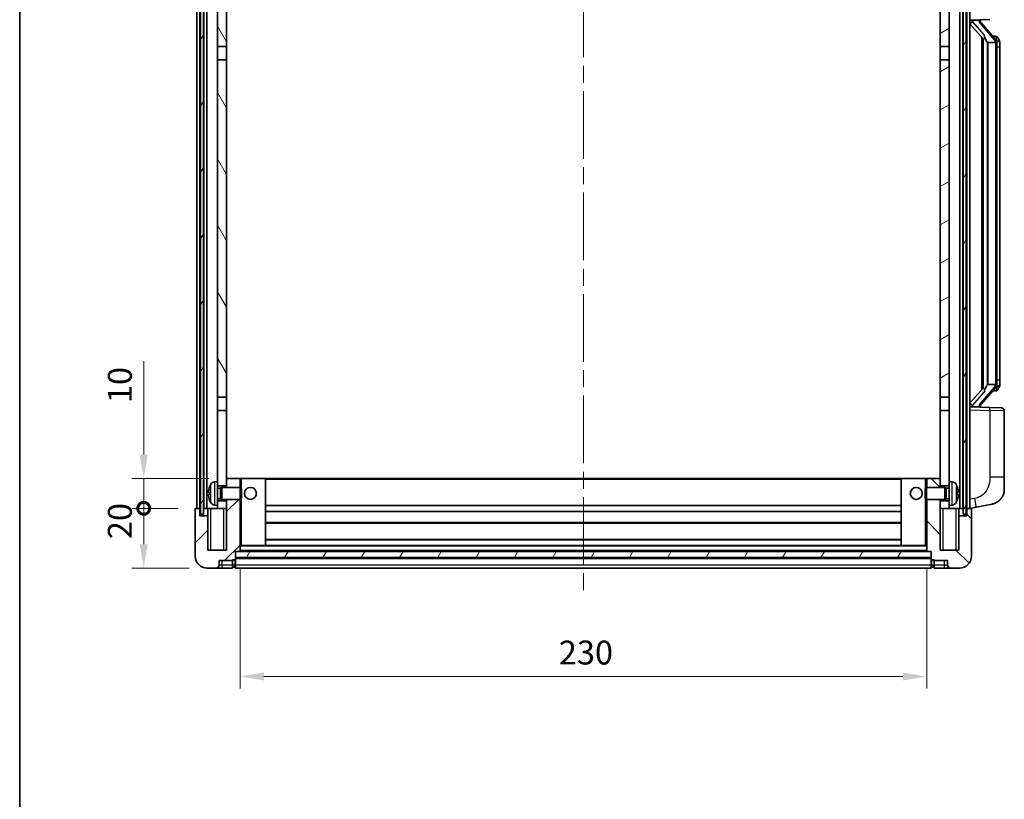
# Model space of a CAD drawing. Units: millimetres. Extents: x 58 to 8339, y 32 to 1156.
# Drawn here: x 1632 to 1962, y 609 to 870 of the extents above; entities that cross this region are included whole.
import ezdxf

# ---------------------------------------------------------------- set-up
doc = ezdxf.new("R2010")
doc.units = ezdxf.units.MM
doc.header["$LTSCALE"] = 4
doc.linetypes.add('CHAIN', pattern=[0.3543, 0.2362, -0.0295, 0.0591, -0.0295])
doc.layers.get('Defpoints').update_dxf_attribs({"lineweight": 25})
for name, color, linetype, lineweight in [('Border (ISO)', 7, 'Continuous', 35), ('Centerline (ISO)', 131, 'Continuous', 18), ('Dimension (ISO)', 7, 'Continuous', 18), ('Dimension (ISO) @ 1', 7, 'Continuous', 18), ('Hatch (ISO)', 1, 'Continuous', 18), ('Visible (ISO)', 7, 'Continuous', 35), ('Visible Narrow (ISO)', 7, 'Continuous', 25)]:
    doc.layers.add(name, color=color, linetype=linetype, lineweight=lineweight)
doc.styles.add('Note Text (TK)', font='txt')
doc.dimstyles.new('Default - Method 1b (TK)', dxfattribs={"dimscale": 4, "dimtxt": 2.5, "dimasz": 2.5, "dimexe": 1, "dimexo": 1.5, "dimgap": 1, "dimtad": 1, "dimtoh": 1, "dimrnd": 1e-08, "dimdsep": 46, "dimtxsty": 'Note Text (TK)', "dimcen": 0.09, "dimdle": 5, "dimclrd": 100, "dimclre": 100, "dimclrt": 7, "dimadec": 1, "dimazin": 1, "dimtfac": 1, "dimtmove": 0, "dimatfit": 3, "dimfxl": 1, "dimtolj": 1, "dimlwd": -1, "dimlwe": -1, "dimarcsym": 0})
pattern_1 = [(60, (1581.25, 4), (-9.6237, 5.55625), [])]

# ---------------------------------------------------------------- blocks, each defined once
blk = doc.blocks.new('図面枠 tk図枠')
at = {"layer": 'Border (ISO)'}
blk.add_line((14.5, 289), (14.5, 8), dxfattribs=at)
blk = doc.blocks.new('_DotSmall')
at = {"color": 0, "linetype": 'ByBlock', "const_width": 0.5}
blk.add_lwpolyline([(-0.0625, 0, 1), (0.0625, 0, 1)], format="xyb", close=True, dxfattribs=at)
blk = doc.blocks.new('*D284')
at = {"layer": 'Defpoints', "color": 0}
for p in [(1673.55, 706.61), (1691.05, 706.61), (1694.8, 686.61)]:
    blk.add_point(p, dxfattribs=at)
at = {"layer": 'Dimension (ISO)', "color": 100}
for p, q in [((1685.05, 706.61), (1669.55, 706.61)), ((1673.55, 694.61), (1673.55, 706.61)), ((1688.8, 686.61), (1669.55, 686.61))]:
    blk.add_line(p, q, dxfattribs=at)
blk.add_solid([(1672.21, 694.61), (1674.88, 694.61), (1673.55, 686.61)], dxfattribs=at)
at = {"layer": 'Dimension (ISO)', "color": 100, "xscale": 8, "yscale": 8, "zscale": 8, "rotation": 90}
blk.add_blockref('_DotSmall', (1673.55, 706.61), dxfattribs=at)
at = {"layer": 'Dimension (ISO)', "color": 7, "insert": (1665.55, 696.29), "char_height": 8, "attachment_point": 4, "rotation": 90, "style": 'Note Text (TK)'}
blk.add_mtext('\\A1;20', dxfattribs=at)
blk = doc.blocks.new('*D283')
at = {"layer": 'Defpoints', "color": 0}
for p in [(1673.55, 716.61), (1701.3, 716.61), (1691.05, 706.61)]:
    blk.add_point(p, dxfattribs=at)
at = {"layer": 'Dimension (ISO)', "color": 100}
for p, q in [((1673.55, 724.61), (1673.55, 755.86)), ((1695.3, 716.61), (1669.55, 716.61)), ((1673.55, 706.61), (1673.55, 716.61)), ((1685.05, 706.61), (1669.55, 706.61)), ((1673.55, 706.61), (1673.55, 698.61))]:
    blk.add_line(p, q, dxfattribs=at)
blk.add_solid([(1672.21, 724.61), (1674.88, 724.61), (1673.55, 716.61)], dxfattribs=at)
at = {"layer": 'Dimension (ISO)', "color": 100, "xscale": 8, "yscale": 8, "zscale": 8, "rotation": 90}
blk.add_blockref('_DotSmall', (1673.55, 706.61), dxfattribs=at)
at = {"layer": 'Dimension (ISO)', "color": 7, "insert": (1665.55, 741.86), "char_height": 8, "attachment_point": 4, "rotation": 90, "style": 'Note Text (TK)'}
blk.add_mtext('\\A1;10', dxfattribs=at)
blk = doc.blocks.new('*D275')
at = {"layer": 'Defpoints', "color": 0}
for p in [(1705.8, 692.31), (1935.8, 692.31), (1935.8, 650.31)]:
    blk.add_point(p, dxfattribs=at)
at = {"layer": 'Dimension (ISO)', "color": 100}
for p, q in [((1705.8, 686.31), (1705.8, 646.31)), ((1935.8, 686.31), (1935.8, 646.31)), ((1713.8, 650.31), (1927.8, 650.31))]:
    blk.add_line(p, q, dxfattribs=at)
for points in [[(1713.8, 651.64), (1713.8, 648.98), (1705.8, 650.31)], [(1927.8, 651.64), (1927.8, 648.98), (1935.8, 650.31)]]:
    blk.add_solid(points, dxfattribs=at)
at = {"layer": 'Dimension (ISO)', "color": 7, "insert": (1812.57, 658.31), "char_height": 8, "attachment_point": 4, "style": 'Note Text (TK)'}
blk.add_mtext('\\A1;230', dxfattribs=at)

msp = doc.modelspace()

# ---------------------------------------------------------------- hatches: boundary and pattern name
at = {"layer": 'Hatch (ISO)'}
h = msp.add_hatch(dxfattribs=at)
h.set_pattern_fill('ANSI31', color=256, scale=88.9, angle=14.999978, style=0)
h.set_pattern_definition(pattern_1)
h.paths.add_polyline_path([(1948.0471, 904.1112), (1948.0471, 704.6112), (1949.0471, 704.6112), (1949.0471, 904.1112)])
h.paths.add_polyline_path([(1692.5471, 904.1112), (1692.5471, 704.6112), (1693.5471, 704.6112), (1693.5471, 904.1112)])
h = msp.add_hatch(dxfattribs=at)
h.set_pattern_fill('ANSI31', color=256, scale=88.9, angle=75.000175, style=0)
h.set_pattern_definition([(120.0002, (1581.25, 4), (-9.62369, -5.55628), [])])
h.paths.add_polyline_path([(1698.2971, 861.3612), (1701.2971, 861.3612), (1701.2971, 904.1112), (1698.2971, 904.1112)])
h.paths.add_polyline_path([(1698.2971, 743.8612), (1701.2971, 743.8612), (1701.2971, 856.8612), (1698.2971, 856.8612)])
h = msp.add_hatch(dxfattribs=at)
h.set_pattern_fill('ANSI31', color=256, scale=88.9, angle=-14.999978, style=0)
h.set_pattern_definition([(30, (1581.25, 4), (-5.55625, 9.6237), [])])
h.paths.add_polyline_path([(1940.2971, 861.3612), (1943.2971, 861.3612), (1943.2971, 904.1112), (1940.2971, 904.1112)])
h.paths.add_polyline_path([(1940.2971, 743.8612), (1943.2971, 743.8612), (1943.2971, 856.8612), (1940.2971, 856.8612)])
h = msp.add_hatch(dxfattribs=at)
h.set_pattern_fill('ANSI31', color=256, scale=88.9, style=0)
h.set_pattern_definition([(45, (1581.25, 4), (-7.85772, 7.85772), [])])
edge = h.paths.add_edge_path()
edge.add_line((1701.2971, 709.6112), (1701.2971, 709.1112))
edge.add_line((1701.2971, 709.1112), (1701.2971, 706.6112))
edge.add_line((1701.2971, 706.6112), (1701.2971, 692.6112))
edge.add_line((1701.2971, 692.6112), (1695.0471, 692.6112))
edge.add_line((1695.0471, 692.6112), (1695.0471, 704.1112))
edge.add_line((1695.0471, 704.1112), (1692.2971, 704.1112))
edge.add_line((1692.2971, 704.1112), (1692.2971, 706.6112))
edge.add_line((1692.2971, 706.6112), (1691.0471, 706.6112))
edge.add_ellipse((1691.0471, 706.3612), major_axis=(0, 0.25), ratio=1, start_angle=0, end_angle=90)
edge.add_line((1690.7971, 706.3612), (1690.7971, 690.6112))
edge.add_ellipse((1694.7971, 690.6112), major_axis=(-4, 0), ratio=1, start_angle=0, end_angle=90)
edge.add_line((1694.7971, 686.6112), (1697.7971, 686.6112))
edge.add_ellipse((1697.7971, 687.6112), major_axis=(0, -1), ratio=1, start_angle=0, end_angle=90)
edge.add_line((1698.7971, 687.6112), (1698.7971, 689.1112))
edge.add_line((1698.7971, 689.1112), (1703.2971, 689.1112))
edge.add_line((1703.2971, 689.1112), (1703.2971, 689.4112))
edge.add_line((1703.2971, 689.4112), (1704.0471, 689.4112))
edge.add_ellipse((1704.0471, 689.6612), major_axis=(0, -0.25), ratio=1, start_angle=0, end_angle=90)
edge.add_line((1704.2971, 689.6612), (1704.2971, 690.1112))
edge.add_line((1704.2971, 690.1112), (1704.2971, 692.1112))
edge.add_line((1704.2971, 692.1112), (1704.2971, 692.2112))
edge.add_line((1704.2971, 692.2112), (1705.6971, 692.2112))
edge.add_ellipse((1705.6971, 692.3112), major_axis=(0, -0.1), ratio=1, start_angle=0, end_angle=90)
edge.add_line((1705.7971, 692.3112), (1705.7971, 709.6112))
edge.add_line((1705.7971, 709.6112), (1701.2971, 709.6112))
h.paths.add_polyline_path([(1705.7971, 713.6112), (1705.7971, 716.6112), (1701.2971, 716.6112), (1701.2971, 714.1112), (1701.2971, 713.6112)])
h = msp.add_hatch(dxfattribs=at)
h.set_pattern_fill('ANSI31', color=256, scale=88.9, angle=90.00021, style=0)
h.set_pattern_definition([(135.0002, (1581.25, 4), (-7.8577, -7.85775), [])])
edge = h.paths.add_edge_path()
edge.add_line((1935.7971, 709.6112), (1935.7971, 692.3112))
edge.add_ellipse((1935.8971, 692.3112), major_axis=(-0.1, 0), ratio=1, start_angle=0, end_angle=90)
edge.add_line((1935.8971, 692.2112), (1937.2971, 692.2112))
edge.add_line((1937.2971, 692.2112), (1937.2971, 692.1112))
edge.add_line((1937.2971, 692.1112), (1937.2971, 690.1112))
edge.add_line((1937.2971, 690.1112), (1937.2971, 689.6612))
edge.add_ellipse((1937.5471, 689.6612), major_axis=(-0.25, 0), ratio=1, start_angle=0, end_angle=90)
edge.add_line((1937.5471, 689.4112), (1938.2971, 689.4112))
edge.add_line((1938.2971, 689.4112), (1938.2971, 689.1112))
edge.add_line((1938.2971, 689.1112), (1942.7971, 689.1112))
edge.add_line((1942.7971, 689.1112), (1942.7971, 687.6112))
edge.add_ellipse((1943.7971, 687.6112), major_axis=(-1, 0), ratio=1, start_angle=0, end_angle=90)
edge.add_line((1943.7971, 686.6112), (1946.7971, 686.6112))
edge.add_ellipse((1946.7971, 690.6112), major_axis=(0, -4), ratio=1, start_angle=0, end_angle=90)
edge.add_line((1950.7971, 690.6112), (1950.7971, 706.3612))
edge.add_ellipse((1950.5471, 706.3612), major_axis=(0.25, 0), ratio=1, start_angle=0, end_angle=90)
edge.add_line((1950.5471, 706.6112), (1949.2971, 706.6112))
edge.add_line((1949.2971, 706.6112), (1949.2971, 704.1112))
edge.add_line((1949.2971, 704.1112), (1946.5471, 704.1112))
edge.add_line((1946.5471, 704.1112), (1946.5471, 692.6112))
edge.add_line((1946.5471, 692.6112), (1940.2971, 692.6112))
edge.add_line((1940.2971, 692.6112), (1940.2971, 706.6112))
edge.add_line((1940.2971, 706.6112), (1940.2971, 709.1112))
edge.add_line((1940.2971, 709.1112), (1940.2971, 709.6112))
edge.add_line((1940.2971, 709.6112), (1935.7971, 709.6112))
h.paths.add_polyline_path([(1940.2971, 713.6112), (1940.2971, 714.1112), (1940.2971, 716.6112), (1935.7971, 716.6112), (1935.7971, 713.6112)])
h = msp.add_hatch(dxfattribs=at)
h.set_pattern_fill('ANSI31', color=256, scale=88.9, angle=14.999978, style=0)
h.set_pattern_definition(pattern_1)
h.paths.add_polyline_path([(1704.2971, 692.1112), (1704.2971, 690.1112), (1937.2971, 690.1112), (1937.2971, 692.1112)])

# ---------------------------------------------------------------- linework, layer by layer
at = {"layer": 'Centerline (ISO)', "linetype": 'CHAIN', "ltscale": 23.990969}
msp.add_line((1820.7971, 914.3612), (1820.7971, 677.8612), dxfattribs=at)
at = {"layer": 'Visible (ISO)'}
for p, q in [((1691.2971, 706.6112), (1691.2971, 904.1112)), ((1692.2971, 706.6112), (1692.2971, 904.1112)), ((1692.5471, 904.1112), (1692.5471, 704.6112)), ((1693.5471, 704.6112), (1693.5471, 904.1112)), ((1693.6471, 706.6112), (1693.6471, 904.1112)), ((1694.6471, 706.6112), (1694.6471, 904.1112)), ((1698.2971, 904.1112), (1698.2971, 861.3612)), ((1701.2971, 861.3612), (1701.2971, 904.1112)), ((1940.2971, 904.1112), (1940.2971, 861.3612)), ((1943.2971, 861.3612), (1943.2971, 904.1112)), ((1946.9471, 706.6112), (1946.9471, 904.1112)), ((1947.9471, 706.6112), (1947.9471, 904.1112)), ((1948.0471, 904.1112), (1948.0471, 704.6112)), ((1949.0471, 704.6112), (1949.0471, 904.1112)), ((1949.2971, 706.6112), (1949.2971, 904.1112)), ((1950.2971, 706.6112), (1950.2971, 904.1112)), ((1950.2971, 870.1112), (1956.9716, 870.3442)), ((1950.2971, 868.9217), (1954.7299, 863.8225)), ((1951.2971, 870.1212), (1953.2971, 870.1212)), ((1953.7971, 870.0478), (1953.7971, 870.2334)), ((1953.7971, 869.8421), (1953.7971, 870.0478)), ((1958.8066, 863.7055), (1954.0424, 869.186)), ((1954.2971, 864.3202), (1954.2971, 746.4021)), ((1958.7278, 864.7962), (1957.8585, 864.7962)), ((1959.5613, 864.3616), (1959.4825, 864.4522)), ((1698.2971, 861.3612), (1701.2971, 861.3612)), ((1698.2971, 856.8612), (1698.2971, 861.3612)), ((1701.2971, 861.3612), (1701.2971, 856.8612)), ((1940.2971, 861.3612), (1943.2971, 861.3612)), ((1940.2971, 856.8612), (1940.2971, 861.3612)), ((1943.2971, 861.3612), (1943.2971, 856.8612)), ((1954.6971, 863.8601), (1954.6971, 746.8622)), ((1956.2971, 862.6212), (1956.2121, 862.6921)), ((1958.7797, 862.6212), (1956.2971, 862.6212)), ((1956.2971, 862.6212), (1956.2971, 748.1012)), ((1959.2971, 748.3289), (1959.2971, 862.3934)), ((1960.2971, 861.0462), (1960.2971, 862.3934)), ((1960.2971, 749.6762), (1960.2971, 861.0462)), ((1701.2971, 856.8612), (1698.2971, 856.8612)), ((1698.2971, 856.8612), (1698.2971, 743.8612)), ((1701.2971, 743.8612), (1701.2971, 856.8612)), ((1943.2971, 856.8612), (1940.2971, 856.8612)), ((1940.2971, 856.8612), (1940.2971, 743.8612)), ((1943.2971, 743.8612), (1943.2971, 856.8612)), ((1960.2971, 748.3289), (1960.2971, 749.6762)), ((1954.7299, 746.8999), (1950.2971, 741.8006)), ((1954.0424, 741.5363), (1958.8066, 747.0168)), ((1956.2121, 748.0303), (1956.2971, 748.1012)), ((1956.2971, 748.1012), (1958.7797, 748.1012)), ((1958.7278, 745.9262), (1957.8585, 745.9262)), ((1959.4825, 746.2701), (1959.5613, 746.3608)), ((1698.2971, 743.8612), (1701.2971, 743.8612)), ((1698.2971, 739.3612), (1698.2971, 743.8612)), ((1701.2971, 743.8612), (1701.2971, 739.3612)), ((1940.2971, 743.8612), (1943.2971, 743.8612)), ((1940.2971, 739.3612), (1940.2971, 743.8612)), ((1943.2971, 743.8612), (1943.2971, 739.3612)), ((1701.2971, 739.3612), (1698.2971, 739.3612)), ((1698.2971, 739.3612), (1698.2971, 715.6112)), ((1701.2971, 714.1112), (1701.2971, 739.3612)), ((1943.2971, 739.3612), (1940.2971, 739.3612)), ((1940.2971, 739.3612), (1940.2971, 714.1112)), ((1943.2971, 715.6112), (1943.2971, 739.3612)), ((1956.9716, 740.3781), (1950.2971, 740.6112)), ((1951.2971, 740.6012), (1953.2971, 740.6012)), ((1953.7971, 740.6745), (1953.7971, 740.8803)), ((1953.7971, 740.4889), (1953.7971, 740.6745)), ((1956.9716, 740.3781), (1960.832, 740.2433)), ((1961.7971, 717.1008), (1961.7971, 739.2439)), ((1705.7971, 716.6112), (1701.2971, 716.6112)), ((1701.2971, 716.6112), (1701.2971, 713.6112)), ((1705.7971, 713.6112), (1705.7971, 716.6112)), ((1706.2971, 716.6112), (1705.7971, 716.6112)), ((1706.2971, 716.6112), (1714.2971, 716.6112)), ((1927.2971, 716.6112), (1714.2971, 716.6112)), ((1714.2971, 694.2112), (1714.2971, 716.6112)), ((1935.2971, 716.6112), (1927.2971, 716.6112)), ((1927.2971, 716.6112), (1927.2971, 694.2112)), ((1935.7971, 716.6112), (1935.2971, 716.6112)), ((1940.2971, 716.6112), (1935.7971, 716.6112)), ((1935.7971, 716.6112), (1935.7971, 713.6112)), ((1940.2971, 713.6112), (1940.2971, 716.6112)), ((1961.7971, 717.1008), (1961.7971, 712.9682)), ((1697.2382, 715.5185), (1698.2971, 715.6112)), ((1698.2971, 707.6112), (1698.2971, 715.6112)), ((1698.2971, 714.1112), (1701.2971, 714.1112)), ((1698.2971, 713.3964), (1699.2677, 713.3964)), ((1699.2677, 713.3964), (1699.6971, 713.6112)), ((1699.2677, 709.8259), (1699.2677, 713.3964)), ((1699.6971, 709.6112), (1699.6971, 713.6112)), ((1699.6971, 713.6112), (1705.8676, 713.6112)), ((1705.8676, 709.6112), (1705.8676, 713.6112)), ((1706.2971, 713.1817), (1705.8676, 713.6112)), ((1706.2971, 713.1817), (1706.2971, 710.0406)), ((1935.2971, 713.1817), (1935.7267, 713.6112)), ((1935.2971, 710.0406), (1935.2971, 713.1817)), ((1935.7267, 713.6112), (1935.7267, 709.6112)), ((1941.8971, 713.6112), (1935.7267, 713.6112)), ((1940.2971, 714.1112), (1943.2971, 714.1112)), ((1941.8971, 713.6112), (1941.8971, 709.6112)), ((1942.3266, 713.3964), (1941.8971, 713.6112)), ((1942.3266, 713.3964), (1942.3266, 709.8259)), ((1943.2971, 713.3964), (1942.3266, 713.3964)), ((1943.2971, 715.6112), (1943.2971, 707.6112)), ((1944.3561, 715.5185), (1943.2971, 715.6112)), ((1695.5831, 711.8935), (1695.5831, 711.3288)), ((1698.2971, 709.8259), (1699.2677, 709.8259)), ((1701.2971, 709.1112), (1698.2971, 709.1112)), ((1699.2677, 709.8259), (1699.6971, 709.6112)), ((1699.6971, 709.6112), (1705.8676, 709.6112)), ((1701.2971, 709.6112), (1701.2971, 692.6112)), ((1701.2971, 706.6112), (1701.2971, 709.1112)), ((1705.7971, 692.3112), (1705.7971, 709.6112)), ((1706.2971, 710.0406), (1705.8676, 709.6112)), ((1935.2971, 710.0406), (1935.7267, 709.6112)), ((1941.8971, 709.6112), (1935.7267, 709.6112)), ((1935.7971, 709.6112), (1935.7971, 692.3112)), ((1940.2971, 692.6112), (1940.2971, 709.6112)), ((1943.2971, 709.1112), (1940.2971, 709.1112)), ((1940.2971, 709.1112), (1940.2971, 706.6112)), ((1942.3266, 709.8259), (1941.8971, 709.6112)), ((1943.2971, 709.8259), (1942.3266, 709.8259)), ((1946.0111, 711.3288), (1946.0111, 711.8935)), ((1690.7971, 706.3612), (1690.7971, 690.6112)), ((1692.2971, 706.6112), (1691.0471, 706.6112)), ((1692.2971, 704.1112), (1692.2971, 706.6112)), ((1692.2971, 706.6112), (1692.5471, 706.6112)), ((1693.5471, 706.6112), (1693.6471, 706.6112)), ((1693.6471, 706.6112), (1694.6471, 706.6112)), ((1694.6471, 706.6112), (1698.2971, 706.6112)), ((1695.0471, 706.6112), (1695.0471, 704.1112)), ((1697.2382, 707.7038), (1698.2971, 707.6112)), ((1698.2971, 707.6112), (1698.2971, 706.6112)), ((1698.2971, 706.6112), (1701.2971, 706.6112)), ((1927.2971, 707.6112), (1714.2971, 707.6112)), ((1940.2971, 706.6112), (1943.2971, 706.6112)), ((1944.3561, 707.7038), (1943.2971, 707.6112)), ((1943.2971, 706.6112), (1943.2971, 707.6112)), ((1943.2971, 706.6112), (1946.9471, 706.6112)), ((1946.5471, 704.1112), (1946.5471, 706.6112)), ((1946.9471, 706.6112), (1947.9471, 706.6112)), ((1947.9471, 706.6112), (1948.0471, 706.6112)), ((1949.0471, 706.6112), (1949.2971, 706.6112)), ((1950.5471, 706.6112), (1949.2971, 706.6112)), ((1949.2971, 706.6112), (1949.2971, 704.1112)), ((1950.2971, 706.6112), (1952.3923, 707.0184)), ((1950.7971, 690.6112), (1950.7971, 706.3612)), ((1952.3923, 707.0184), (1957.7512, 708.0601)), ((1695.0471, 704.1112), (1692.2971, 704.1112)), ((1692.5471, 704.6112), (1693.5471, 704.6112)), ((1695.0471, 692.6112), (1695.0471, 704.1112)), ((1927.2971, 705.6112), (1714.2971, 705.6112)), ((1949.2971, 704.1112), (1946.5471, 704.1112)), ((1946.5471, 704.1112), (1946.5471, 692.6112)), ((1948.0471, 704.6112), (1949.0471, 704.6112)), ((1927.2971, 701.6112), (1714.2971, 701.6112)), ((1927.2971, 696.2112), (1714.2971, 696.2112)), ((1701.2971, 692.6112), (1695.0471, 692.6112)), ((1705.7971, 694.2112), (1706.2971, 694.2112)), ((1706.2971, 694.2112), (1714.2971, 694.2112)), ((1927.2971, 694.2112), (1714.2971, 694.2112)), ((1935.2971, 694.2112), (1927.2971, 694.2112)), ((1935.2971, 694.2112), (1935.7971, 694.2112)), ((1946.5471, 692.6112), (1940.2971, 692.6112)), ((1703.2971, 689.1112), (1703.2971, 689.4112)), ((1703.2971, 689.4112), (1704.0471, 689.4112)), ((1704.2971, 689.6612), (1704.2971, 692.2112)), ((1704.2971, 692.2112), (1705.6971, 692.2112)), ((1704.2971, 692.1112), (1704.2971, 690.1112)), ((1937.2971, 692.1112), (1704.2971, 692.1112)), ((1704.2971, 690.1112), (1937.2971, 690.1112)), ((1937.2971, 690.0112), (1704.2971, 690.0112)), ((1704.2971, 689.6612), (1704.2971, 687.6112)), ((1935.8971, 692.2112), (1705.6971, 692.2112)), ((1935.8971, 692.2112), (1937.2971, 692.2112)), ((1937.2971, 692.2112), (1937.2971, 689.6612)), ((1937.2971, 690.1112), (1937.2971, 692.1112)), ((1937.2971, 687.6112), (1937.2971, 689.6612)), ((1937.5471, 689.4112), (1938.2971, 689.4112)), ((1938.2971, 689.4112), (1938.2971, 689.1112)), ((1694.7971, 686.6112), (1697.7971, 686.6112)), ((1697.7971, 686.6112), (1699.7971, 686.6112)), ((1698.7971, 687.6112), (1698.7971, 689.1112)), ((1698.7971, 689.1112), (1703.2971, 689.1112)), ((1699.7971, 686.6112), (1703.2971, 686.6112)), ((1703.2971, 687.6112), (1703.2971, 689.1112)), ((1703.2971, 687.6112), (1703.2971, 686.6112)), ((1704.0471, 686.9112), (1703.2971, 686.9112)), ((1704.2971, 686.6112), (1704.2971, 687.6112)), ((1937.2971, 686.6112), (1704.2971, 686.6112)), ((1937.2971, 687.6112), (1937.2971, 686.6112)), ((1937.5471, 686.9112), (1938.2971, 686.9112)), ((1938.2971, 689.1112), (1942.7971, 689.1112)), ((1938.2971, 689.1112), (1938.2971, 687.6112)), ((1938.2971, 686.6112), (1938.2971, 687.6112)), ((1938.2971, 686.6112), (1941.7971, 686.6112)), ((1941.7971, 686.6112), (1943.7971, 686.6112)), ((1942.7971, 689.1112), (1942.7971, 687.6112)), ((1943.7971, 686.6112), (1946.7971, 686.6112))]:
    msp.add_line(p, q, dxfattribs=at)
for centre in [(1709.2971, 711.6112), (1932.2971, 711.6112)]:
    msp.add_circle(centre, 2, dxfattribs=at)
for centre, radius, start, end in [((1954.7971, 869.8421), 1, 180, 221), ((1958.7278, 863.7962), 1, 41, 90), ((1957.2971, 862.3934), 2, 5.907532, 41), ((1957.2971, 862.3934), 2, 0, 5.907532), ((1958.7278, 746.9262), 1, 270, 319), ((1957.2971, 748.3289), 2, 319, 354.092468), ((1957.2971, 748.3289), 2, 354.092468, 0), ((1954.7971, 740.8803), 1, 139, 180), ((1960.7971, 739.2439), 1, 0, 88), ((1695.7077, 713.7958), 0.1246, 159.960393, 178.185173), ((1701.6971, 711.6112), 6.5, 151.827266, 159.960393), ((1697.3777, 713.9246), 1.6, 95, 151.827266), ((1944.2166, 713.9246), 1.6, 28.172734, 85), ((1939.8971, 711.6112), 6.5, 20.039607, 28.172734), ((1945.8865, 713.7958), 0.1246, 1.814825, 20.039607), ((1956.7971, 712.9682), 5, 318.90433, 0), ((1695.7077, 709.4265), 0.1246, 181.814827, 200.039607), ((1701.6971, 711.6112), 6.5, 200.039607, 208.172734), ((1939.8971, 711.6112), 6.5, 331.827266, 339.960393), ((1945.8865, 709.4265), 0.1246, 339.960393, 358.185175), ((1691.0471, 706.3612), 0.25, 90, 180), ((1697.3777, 709.2977), 1.6, 208.172734, 265), ((1944.2166, 709.2977), 1.6, 275, 331.827266), ((1950.5471, 706.3612), 0.25, 0, 90), ((1694.7971, 690.6112), 4, 180, 270), ((1704.0471, 689.6612), 0.25, 270, 0), ((1705.6971, 692.3112), 0.1, 270, 0), ((1935.8971, 692.3112), 0.1, 180, 270), ((1937.5471, 689.6612), 0.25, 180, 270), ((1946.7971, 690.6112), 4, 270, 0), ((1697.7971, 687.6112), 1, 270, 0), ((1704.0471, 687.1612), 0.25, 270, 0), ((1937.5471, 687.1612), 0.25, 180, 270), ((1943.7971, 687.6112), 1, 180, 270)]:
    msp.add_arc(centre, radius, start, end, dxfattribs=at)
for centre, major_axis, ratio, start_param, end_param in [((1951.2971, 869.9744), (-1, 0), 0.14676884, 4.71238898, 6.28318531), ((1951.2971, 869.2956), (-0.9955, -0.3722), 0.25438663, 4.61756297, 6.18835929), ((1953.2971, 870.0478), (0.5, 0), 0.14676884, 0, 1.57079633), ((1956.6971, 869.1597), (0, -6.6667), 0.3, 5.34289009, 6.03820664), ((1956.6971, 741.5627), (0, 6.6667), 0.3, 0.24497866, 0.94029521), ((1951.2971, 741.4267), (0.9955, -0.3722), 0.25438663, 3.23641867, 4.807215), ((1951.2971, 740.7479), (-1, 0), 0.14676884, 0, 1.57079633), ((1953.2971, 740.6745), (0.5, 0), 0.14676884, 4.71238898, 6.28318531), ((1701.6849, 711.604), (-3.2829, 5.6083), 0.99488747, 0.694859, 0.93384329), ((1939.9094, 711.604), (-3.2829, -5.6083), 0.99488747, 2.20774933, 2.44673363), ((1701.6849, 711.4715), (-6.4737, 0.5671), 0.05101764, 0.10959827, 0.34858256), ((1701.6849, 711.7508), (-6.4737, -0.5671), 0.05101764, 5.93460274, 6.17358704), ((1701.6849, 711.6183), (3.2829, 5.6083), 0.99488747, 2.20774936, 2.44673366), ((1939.9094, 711.4715), (6.4737, 0.5671), 0.05101764, 5.93460274, 6.17358703), ((1939.9094, 711.7508), (6.4737, -0.5671), 0.05101764, 0.10959828, 0.34858257), ((1939.9094, 711.6183), (3.2829, -5.6083), 0.99488747, 0.69485903, 0.93384332)]:
    msp.add_ellipse(centre, major_axis=major_axis, ratio=ratio, start_param=start_param, end_param=end_param, dxfattribs=at)
for points, knots in [([(1955.0817, 865.2293), (1955.084, 865.2188), (1955.0863, 865.2083), (1955.1382, 864.9674), (1955.1922, 864.6847), (1955.1922, 864.4395), (1955.1922, 864.3649), (1955.1868, 864.2833), (1955.1567, 864.1315), (1955.1313, 864.0617), (1955.075, 863.9605), (1955.0431, 863.9198), (1954.9782, 863.8575), (1954.9455, 863.8355), (1954.8555, 863.7885), (1954.8004, 863.7828), (1954.7499, 863.8041), (1954.7389, 863.8121), (1954.7299, 863.8225)], [0.742305626, 0.742305626, 0.742305626, 0.742305626, 0.745632696, 0.745632696, 0.819200354, 0.819200354, 0.819200354, 0.841590598, 0.841590598, 0.863980841, 0.863980841, 0.882920663, 0.882920663, 0.901860485, 0.901860485, 0.943798526, 0.943798526, 0.958212109, 0.958212109, 0.958212109, 0.958212109]), ([(1960.2971, 862.3934), (1960.2971, 862.9873), (1960.1467, 863.3913), (1959.8414, 864.0237), (1959.6705, 864.236), (1959.5613, 864.3616)], [0, 0, 0, 0, 0.2061269, 0.2061269, 0.42564821, 0.42564821, 0.42564821, 0.42564821]), ([(1959.2865, 862.5992), (1959.2865, 862.5994), (1959.2865, 862.5996), (1959.2851, 862.6088), (1959.2721, 862.6166), (1959.2231, 862.6289), (1959.1867, 862.6333), (1959.0952, 862.6376), (1959.0411, 862.6375), (1958.9224, 862.6328), (1958.859, 862.6283), (1958.7947, 862.6219)], [-0.0778087689, -0.0778087689, -0.0778087689, -0.0778087689, -0.0774791395, -0.0774791395, -0.0585788033, -0.0585788033, -0.0389062325, -0.0389062325, -0.0193765361, -0.0193765361, 0, 0, 0, 0]), ([(1954.7299, 746.8999), (1954.7389, 746.9102), (1954.7499, 746.9182), (1954.8004, 746.9395), (1954.8555, 746.9338), (1954.9455, 746.8869), (1954.9782, 746.8648), (1955.0431, 746.8025), (1955.075, 746.7618), (1955.1313, 746.6606), (1955.1567, 746.5908), (1955.1868, 746.4391), (1955.1922, 746.3574), (1955.1922, 746.0714), (1955.1503, 745.8258), (1955.1009, 745.5822), (1955.0915, 745.538), (1955.0817, 745.493)], [0.219421737, 0.219421737, 0.219421737, 0.219421737, 0.23383532, 0.23383532, 0.275773361, 0.275773361, 0.294713183, 0.294713183, 0.313653005, 0.313653005, 0.336043248, 0.336043248, 0.358433491, 0.358433491, 0.421861067, 0.421861067, 0.435453192, 0.435453192, 0.435453192, 0.435453192]), ([(1959.2865, 748.1231), (1959.2865, 748.1229), (1959.2865, 748.1228), (1959.2851, 748.1135), (1959.2721, 748.1058), (1959.2231, 748.0934), (1959.1867, 748.089), (1959.0952, 748.0847), (1959.0411, 748.0848), (1958.9224, 748.0895), (1958.859, 748.094), (1958.7947, 748.1004)], [-0.0003297628, -0.0003297628, -0.0003297628, -0.0003297628, 0, 0, 0.0189079865, 0.0189079865, 0.0385885202, 0.0385885202, 0.0581261217, 0.0581261217, 0.0775105008, 0.0775105008, 0.0775105008, 0.0775105008]), ([(1959.5613, 746.3608), (1959.6156, 746.4233), (1959.685, 746.508), (1959.852, 746.7483), (1959.9526, 746.9144), (1960.124, 747.3053), (1960.198, 747.5193), (1960.2769, 747.9435), (1960.2971, 748.1246), (1960.2971, 748.3289)], [0, 0, 0, 0, 0.109280085, 0.109280085, 0.240591253, 0.240591253, 0.354088722, 0.354088722, 0.425024641, 0.425024641, 0.425024641, 0.425024641]), ([(1695.2469, 711.9991), (1695.2425, 712.0016), (1695.2388, 712.0124), (1695.2342, 712.0507), (1695.2333, 712.0782), (1695.2339, 712.1401), (1695.2356, 712.1786), (1695.2407, 712.2506), (1695.2436, 712.2827), (1695.2469, 712.3139)], [0, 0, 0, 0, 0.0125039067, 0.0125039067, 0.0250078135, 0.0250078135, 0.0375277995, 0.0375277995, 0.0466766392, 0.0466766392, 0.0466766392, 0.0466766392]), ([(1695.2469, 710.9084), (1695.2425, 710.9498), (1695.2388, 710.9936), (1695.2342, 711.0733), (1695.2333, 711.1092), (1695.2339, 711.1651), (1695.2356, 711.1889), (1695.2407, 711.2149), (1695.2436, 711.2213), (1695.2469, 711.2232)], [0, 0, 0, 0, 0.0124997785, 0.0124997785, 0.0249995571, 0.0249995571, 0.0375236714, 0.0375236714, 0.0466766062, 0.0466766062, 0.0466766062, 0.0466766062]), ([(1946.3474, 712.3139), (1946.3517, 712.2725), (1946.3554, 712.2287), (1946.3601, 712.149), (1946.361, 712.1131), (1946.3604, 712.0572), (1946.3587, 712.0335), (1946.3535, 712.0075), (1946.3507, 712.001), (1946.3474, 711.9991)], [0, 0, 0, 0, 0.0124997785, 0.0124997785, 0.0249995571, 0.0249995571, 0.0375236714, 0.0375236714, 0.0466766062, 0.0466766062, 0.0466766062, 0.0466766062]), ([(1946.3474, 711.2232), (1946.3517, 711.2207), (1946.3554, 711.2099), (1946.3601, 711.1716), (1946.361, 711.1441), (1946.3604, 711.0823), (1946.3587, 711.0437), (1946.3535, 710.9717), (1946.3507, 710.9397), (1946.3474, 710.9084)], [0, 0, 0, 0, 0.0125039067, 0.0125039067, 0.0250078135, 0.0250078135, 0.0375277995, 0.0375277995, 0.0466766392, 0.0466766392, 0.0466766392, 0.0466766392]), ([(1960.5652, 709.6816), (1960.5457, 709.6593), (1960.5267, 709.6378), (1960.4858, 709.5926), (1960.4646, 709.5696), (1960.4001, 709.5008), (1960.3547, 709.4542), (1960.2175, 709.3189), (1960.1204, 709.23), (1959.894, 709.0392), (1959.7614, 708.9381), (1959.421, 708.7047), (1959.206, 708.5799), (1958.7413, 708.3536), (1958.4877, 708.255), (1958.0721, 708.1307), (1957.912, 708.0913), (1957.7512, 708.0601)], [0, 0, 0, 0, 0.010823116, 0.010823116, 0.021555164, 0.021555164, 0.042579621, 0.042579621, 0.082862142, 0.082862142, 0.132680778, 0.132680778, 0.206708077, 0.206708077, 0.289770927, 0.289770927, 0.340209224, 0.340209224, 0.340209224, 0.340209224]), ([(1960.5652, 709.6816), (1960.5365, 709.6488), (1960.5085, 709.6174), (1960.4478, 709.5514), (1960.4163, 709.518), (1960.3204, 709.4193), (1960.2529, 709.3534), (1960.1612, 709.269), (1960.1393, 709.2492), (1960.1172, 709.2296)], [0, 0, 0, 0, 0.0153264144, 0.0153264144, 0.0304667096, 0.0304667096, 0.0599334156, 0.0599334156, 0.0689999841, 0.0689999841, 0.0689999841, 0.0689999841]), ([(1959.1015, 708.5308), (1958.9118, 708.4324), (1958.7167, 708.3465), (1958.2691, 708.1824), (1958.011, 708.1106), (1957.7512, 708.0601)], [0.193034956, 0.193034956, 0.193034956, 0.193034956, 0.257659665, 0.257659665, 0.339004358, 0.339004358, 0.339004358, 0.339004358])]:
    msp.add_open_spline(points, degree=3, knots=knots, dxfattribs=at)
for points in [[(1958.7947, 862.6219), (1958.7896, 862.6214), (1958.7845, 862.6212), (1958.7797, 862.6212)], [(1958.7797, 748.1012), (1958.7845, 748.1012), (1958.7896, 748.1009), (1958.7947, 748.1004)]]:
    msp.add_open_spline(points, degree=3, dxfattribs=at)
at = {"layer": 'Visible Narrow (ISO)'}
for p, q in [((1951.2971, 870.1212), (1951.2971, 870.1461)), ((1951.2971, 869.583), (1951.2971, 870.1212)), ((1955.0817, 865.2293), (1951.2971, 869.583)), ((1953.2971, 870.2159), (1953.2971, 870.1212)), ((1953.2971, 870.1212), (1953.2971, 869.9857)), ((1953.6651, 869.0017), (1958.4292, 863.5212)), ((1956.2121, 748.0303), (1956.2121, 862.6921)), ((1959.2971, 862.3934), (1958.7971, 862.3934)), ((1958.7971, 862.3934), (1958.7971, 748.3289)), ((1959.2971, 863.2107), (1959.2971, 862.3934)), ((1960.2971, 861.0462), (1959.2971, 861.0462)), ((1959.2971, 749.6762), (1960.2971, 749.6762)), ((1951.2971, 741.1394), (1955.0817, 745.493)), ((1958.4292, 747.2012), (1953.6651, 741.7207)), ((1959.2971, 748.3289), (1958.7971, 748.3289)), ((1959.2971, 748.3289), (1959.2971, 747.5116)), ((1950.2971, 739.6118), (1956.9716, 739.3787)), ((1951.2971, 740.6012), (1951.2971, 741.1394)), ((1951.2971, 740.5762), (1951.2971, 740.6012)), ((1953.2971, 740.7366), (1953.2971, 740.6012)), ((1953.2971, 740.6012), (1953.2971, 740.5064)), ((1961.7971, 739.2439), (1956.9716, 739.3787)), ((1956.9716, 739.3787), (1956.9716, 717.1008)), ((1706.2971, 713.1817), (1706.2971, 716.6112)), ((1927.2971, 716.3112), (1714.2971, 716.3112)), ((1935.2971, 716.6112), (1935.2971, 713.1817)), ((1961.7971, 717.1008), (1956.9716, 717.1008)), ((1695.5907, 713.8385), (1695.5907, 713.8208)), ((1695.9672, 708.5423), (1695.9672, 714.68)), ((1697.2382, 715.5185), (1697.2382, 707.7038)), ((1944.3561, 707.7038), (1944.3561, 715.5185)), ((1945.6271, 714.68), (1945.6271, 708.5423)), ((1946.0036, 713.8208), (1946.0036, 713.8385)), ((1695.5907, 711.8917), (1695.5907, 711.3306)), ((1695.5907, 709.4016), (1695.5907, 709.3838)), ((1706.2971, 694.2112), (1706.2971, 710.0406)), ((1935.2971, 710.0406), (1935.2971, 694.2112)), ((1946.0036, 711.3306), (1946.0036, 711.8917)), ((1946.0036, 709.3838), (1946.0036, 709.4016)), ((1951.9246, 709.9633), (1950.2971, 709.647)), ((1696.0471, 692.6112), (1696.0471, 706.6112)), ((1700.2971, 706.6112), (1700.2971, 692.6112)), ((1941.2971, 692.6112), (1941.2971, 706.6112)), ((1945.5471, 706.6112), (1945.5471, 692.6112)), ((1927.2971, 701.9112), (1714.2971, 701.9112)), ((1927.2971, 695.9112), (1714.2971, 695.9112)), ((1935.7971, 693.9112), (1705.7971, 693.9112)), ((1704.0471, 689.4112), (1704.0471, 687.6112)), ((1937.2971, 689.7112), (1704.2971, 689.7112)), ((1935.7971, 692.5112), (1705.7971, 692.5112)), ((1937.5471, 687.6112), (1937.5471, 689.4112)), ((1699.7971, 687.6112), (1698.7971, 687.6112)), ((1699.7971, 687.6112), (1699.7971, 689.1112)), ((1703.2971, 687.6112), (1699.7971, 687.6112)), ((1699.7971, 686.6112), (1699.7971, 687.6112)), ((1704.0471, 687.6112), (1703.2971, 687.6112)), ((1704.2971, 687.6112), (1704.0471, 687.6112)), ((1704.0471, 686.9112), (1704.0471, 687.6112)), ((1937.2971, 687.6112), (1704.2971, 687.6112)), ((1937.2971, 687.6112), (1937.5471, 687.6112)), ((1937.5471, 687.6112), (1938.2971, 687.6112)), ((1937.5471, 687.6112), (1937.5471, 686.9112)), ((1941.7971, 687.6112), (1938.2971, 687.6112)), ((1941.7971, 687.6112), (1941.7971, 689.1112)), ((1941.7971, 686.6112), (1941.7971, 687.6112)), ((1942.7971, 687.6112), (1941.7971, 687.6112))]:
    msp.add_line(p, q, dxfattribs=at)
for centre, start, end in [((1954.7971, 869.9857), 180, 221), ((1957.2971, 862.5371), 3.242335, 41), ((1957.2971, 862.3934), 0, 8.733934), ((1957.2971, 748.1853), 319, 356.757665), ((1957.2971, 748.3289), 351.266066, 0), ((1954.7971, 740.7366), 139, 180)]:
    msp.add_arc(centre, 1.5, start, end, dxfattribs=at)
for centre, major_axis, ratio, start_param, end_param in [((1953.2971, 869.8421), (0.5, 0), 0.28734789, 0, 1.57079633), ((1953.6651, 868.858), (0.3774, 0.328), 0.22082359, 0, 1.3811443), ((1958.8066, 863.7055), (0.7547, 0.6561), 0.98843646, 0, 0.86096541), ((1958.4292, 863.3775), (0.3774, 0.328), 0.22082359, 0, 1.3811443), ((1959.2971, 862.3934), (1, 0), 0.81730076, 0, 1.57079633), ((1958.4292, 747.3448), (0.3774, -0.328), 0.22082359, 4.90204101, 6.28318531), ((1958.8066, 747.0168), (0.7547, -0.6561), 0.98843646, 5.4222199, 6.28318531), ((1959.2971, 748.3289), (1, 0), 0.81730076, 4.71238898, 6.28318531), ((1953.2971, 740.8803), (0.5, 0), 0.28734789, 4.71238898, 6.28318531), ((1953.6651, 741.8643), (0.3774, -0.328), 0.22082359, 4.90204101, 6.28318531), ((1956.9367, 739.3787), (0.0349, 0.9994), 0.03487826, 4.71360696, 6.28318531), ((1951.8199, 709.9633), (0.5724, -2.9449), 0.03425905, 0, 1.56413714)]:
    msp.add_ellipse(centre, major_axis=major_axis, ratio=ratio, start_param=start_param, end_param=end_param, dxfattribs=at)
msp.add_open_spline([(1958.7278, 864.7962), (1958.7277, 864.7962), (1958.7537, 864.7643), (1958.8066, 864.6989)], degree=3, dxfattribs=at)
for points, knots in [([(1958.8066, 864.6989), (1958.8794, 864.6088), (1958.9933, 864.457), (1959.1968, 863.9911), (1959.2971, 863.6983), (1959.2971, 863.2107)], [-0.42564821, -0.42564821, -0.42564821, -0.42564821, -0.2061269, -0.2061269, 0, 0, 0, 0]), ([(1958.8066, 746.0234), (1958.7564, 745.9614), (1958.7304, 745.9295), (1958.7278, 745.9262), (1958.7278, 745.9262), (1958.7278, 745.9262)], [-0.318622721, -0.318622721, -0.318622721, -0.318622721, -0.167312443, -0.167312443, -0.159355581, -0.159355581, -0.159355581, -0.159355581]), ([(1959.2971, 747.5116), (1959.2971, 747.3438), (1959.2837, 747.2015), (1959.2311, 746.873), (1959.1817, 746.7132), (1959.0674, 746.4237), (1959.0004, 746.303), (1958.889, 746.1291), (1958.8428, 746.0683), (1958.8066, 746.0234)], [-0.425024641, -0.425024641, -0.425024641, -0.425024641, -0.354088722, -0.354088722, -0.240591253, -0.240591253, -0.109280085, -0.109280085, 0, 0, 0, 0]), ([(1956.9716, 717.1008), (1956.9716, 716.5645), (1956.963, 715.9292), (1956.8376, 715.2291), (1956.6658, 714.2706), (1956.2783, 713.2202), (1955.6953, 712.3601), (1955.1382, 711.5381), (1954.3968, 710.8786), (1953.6483, 710.4988), (1953.0626, 710.2015), (1952.4634, 710.068), (1951.9246, 709.9633)], [0, 0, 0, 0, 0.21270217, 0.21270217, 0.21270217, 0.50389399, 0.50389399, 0.50389399, 0.78220336, 0.78220336, 0.78220336, 1, 1, 1, 1])]:
    msp.add_open_spline(points, degree=3, knots=knots, dxfattribs=at)

# ---------------------------------------------------------------- block references
at = {"xscale": 3.5, "yscale": 3.5, "zscale": 3.5}
msp.add_blockref('図面枠 tk図枠', (1581.25, 4), dxfattribs=at)

# ---------------------------------------------------------------- dimensions: what is measured, and where the dimension line sits
at = {"layer": 'Dimension (ISO) @ 1', "color": 100}
for base, p1, p2, override, picture, middle in [((1673.5471, 716.6112), (1691.0471, 706.6112), (1701.2971, 716.6112), {"dimscale": 1, "dimtxt": 8, "dimasz": 8, "dimexe": 4, "dimexo": 6, "dimgap": 4, "dimtoh": 0, "dimdec": 2, "dimblk1": 'DotSmall', "dimsah": 1, "dimcen": 0.36, "dimdle": 0, "dimtol": 0, "dimlim": 0, "dimtp": 0, "dimtm": 0, "dimtdec": 2, "dimtix": 0, "dimtofl": 1, "dimtmove": 0, "dimatfit": 1}, '*D283', (1673.5471, 746.8612)), ((1673.5471, 706.6112), (1694.7971, 686.6112), (1691.0471, 706.6112), {"dimscale": 1, "dimtxt": 8, "dimasz": 8, "dimexe": 4, "dimexo": 6, "dimgap": 4, "dimtoh": 0, "dimdec": 2, "dimblk2": 'DotSmall', "dimsah": 1, "dimcen": 0.36, "dimdle": 0, "dimtol": 0, "dimlim": 0, "dimtp": 0, "dimtm": 0, "dimtdec": 2, "dimtix": 0, "dimtofl": 1, "dimtmove": 0, "dimatfit": 1}, '*D284', (1673.5471, 701.6112))]:
    dim = msp.add_linear_dim(base=base, p1=p1, p2=p2, angle=90, dimstyle='Default - Method 1b (TK)', override=override, dxfattribs=at)
    dim.commit()
    dim.dimension.update_dxf_attribs({"geometry": picture, "text_midpoint": middle, "dimtype": 128})
dim = msp.add_linear_dim(base=(1935.7971, 650.3112), p1=(1705.7971, 692.3112), p2=(1935.7971, 692.3112), dimstyle='Default - Method 1b (TK)', override={"dimscale": 1, "dimtxt": 8, "dimasz": 8, "dimexe": 4, "dimexo": 6, "dimgap": 4, "dimtoh": 0, "dimdec": 2, "dimcen": 0.36, "dimtol": 0, "dimlim": 0, "dimtp": 0, "dimtm": 0, "dimtdec": 2, "dimtix": 0, "dimtofl": 0, "dimtmove": 0, "dimatfit": 1}, dxfattribs=at)
dim.commit()
dim.dimension.update_dxf_attribs({"geometry": '*D275', "text_midpoint": (1820.7971, 650.3112), "dimtype": 128})

doc.saveas('drawing.dxf')
